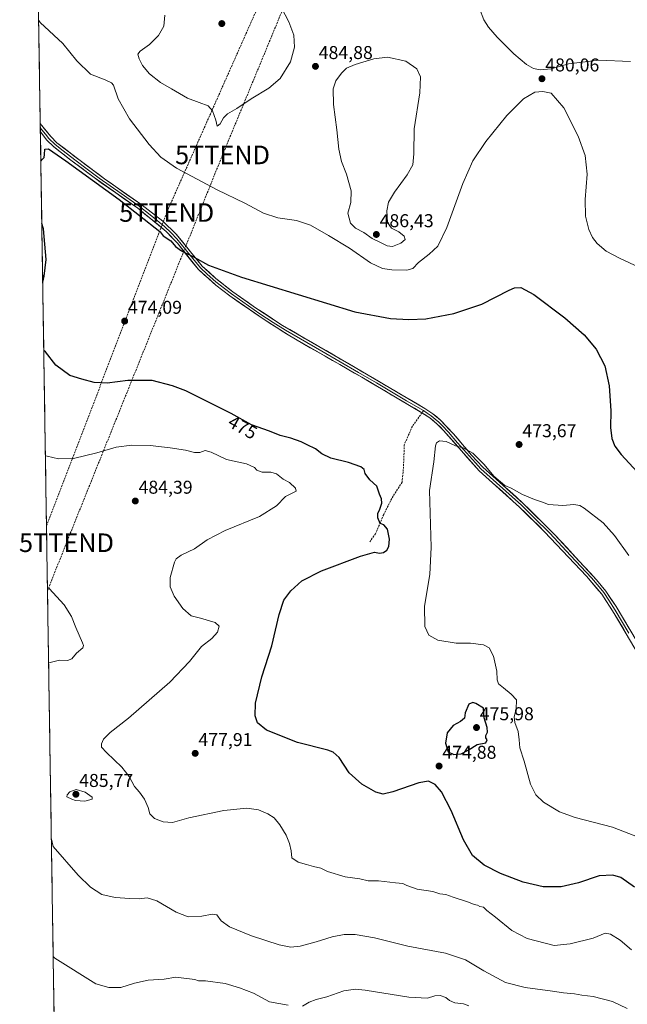
# Model space of a CAD drawing. Units: metres. Extents: x 607735 to 611194, y 4710761 to 4713128.
# Drawn here: x 607741 to 608068, y 4711544 to 4712075 of the extents above; entities that cross this region are included whole.
import ezdxf
from ezdxf.enums import TextEntityAlignment as Align

# ---------------------------------------------------------------- set-up
doc = ezdxf.new("R2010")
doc.units = ezdxf.units.M
doc.header["$MEASUREMENT"] = 0
doc.linetypes.add('TRAZOSX2', pattern=[1.5, 1, -0.5])
doc.layers.get('0').update_dxf_attribs({"lineweight": 5})
for name, color, linetype, lineweight in [('Carátula', 7, 'Continuous', 5), ('Conducción de hidrocarburos lineal', 6, 'TRAZOSX2', 0), ('Cultivos herbáceos CxS', 92, 'Continuous', 0), ('Curva de nivel maestra', 36, 'Continuous', 30), ('Curva de nivel normal', 36, 'Continuous', 0), ('Layer 0', 7, 'Continuous', 0), ('Municipio CxS', 142, 'Continuous', 0), ('Punto de cota en terreno', 7, 'Continuous', 0), ('Rótulo de curva de nivel directora', 19, 'Continuous', 0), ('Rótulo de punto de cota en terreno', 19, 'Continuous', 0), ('Senda', 19, 'TRAZOSX2', 0), ('Torre de tendido puntual', 7, 'Continuous', 0)]:
    doc.layers.add(name, color=color, linetype=linetype, lineweight=lineweight)
doc.styles.add('Arial', font='txt', dxfattribs={"height": 0.2})

# ---------------------------------------------------------------- blocks, each defined once
blk = doc.blocks.new('*U150')
at = {"layer": 'Cultivos herbáceos CxS', "color": 92, "linetype": 'Continuous', "lineweight": 0}
blk.add_polyline3d([(607765.39, 4711141.33, 492.16), (607743.56, 4712550.83, 506.11)], dxfattribs=at)
blk = doc.blocks.new('*U174')
at = {"layer": 'Curva de nivel normal', "color": 36, "linetype": 'Continuous', "lineweight": 0}
for points in [[(607982.89, 4711542.92, 490), (607979.95, 4711543.91, 490), (607975.3, 4711544.57, 490), (607972.4, 4711545.83, 490), (607970.44, 4711547.35, 490), (607967.32, 4711548.43, 490), (607964.55, 4711548.24, 490), (607960.52, 4711546.92, 490), (607950.5, 4711547.58, 490), (607927.01, 4711551.31, 490), (607921.78, 4711551.81, 490), (607915.44, 4711551.04, 490), (607906.39, 4711547.77, 490), (607900.52, 4711546.32, 490), (607896.74, 4711544.8, 490), (607893.18, 4711542.69, 490)], [(607885.48, 4711543.2, 490), (607875.39, 4711545.1, 490), (607866.82, 4711549.7, 490), (607859.18, 4711552.52, 490), (607851.54, 4711554.91, 490), (607840.94, 4711556.27, 490), (607837.02, 4711556.43, 490), (607835.09, 4711557.15, 490), (607824.93, 4711558.28, 490), (607818.6, 4711557.26, 490), (607809.97, 4711556.71, 490), (607802.61, 4711555.06, 490), (607795.18, 4711552.78, 490), (607788.69, 4711552.8, 490), (607781.83, 4711554.68, 490), (607759.63, 4711568.5, 490), (607758.76, 4711569.49, 490)]]:
    blk.add_polyline3d(points, dxfattribs=at)
blk = doc.blocks.new('*U181')
at = {"layer": 'Curva de nivel normal', "color": 36, "linetype": 'Continuous', "lineweight": 0}
for points in [[(607880.08, 4712084.78, 485), (607885.85, 4712073.78, 485), (607888.57, 4712066.45, 485), (607888.86, 4712060.12, 485), (607886.73, 4712052.06, 485), (607881.17, 4712043.24, 485), (607874.96, 4712038, 485), (607865.45, 4712032.18, 485), (607857.7, 4712026.94, 485), (607852.81, 4712024.03, 485), (607850.66, 4712021.99, 485), (607848.83, 4712018.71, 485), (607847.17, 4712017.43, 485), (607846.43, 4712020.75, 485), (607844.72, 4712025.65, 485), (607842.27, 4712028.36, 485), (607837.48, 4712030.28, 485), (607831.15, 4712032.48, 485), (607822.64, 4712037.64, 485), (607816.6, 4712041.04, 485), (607810.72, 4712045.65, 485), (607806.94, 4712050.11, 485), (607805.03, 4712053.69, 485), (607804.38, 4712056.2, 485), (607805.73, 4712057.99, 485), (607810.7, 4712061.53, 485), (607815.56, 4712066.4, 485), (607818.44, 4712071.43, 485), (607819, 4712077.26, 485)], [(607755.68, 4711768.38, 485), (607756.54, 4711768.02, 485), (607764.71, 4711759.13, 485), (607768.65, 4711752.9, 485), (607770.95, 4711746.96, 485), (607774.6, 4711738.77, 485), (607775.16, 4711737.35, 485), (607774.66, 4711735.99, 485), (607771.28, 4711733.06, 485), (607768.85, 4711730.06, 485), (607766.44, 4711729.18, 485), (607762.25, 4711729.39, 485), (607757.16, 4711728.16, 485), (607756.3, 4711728.29, 485)], [(607757.76, 4711633.54, 485), (607758.7, 4711628.83, 485), (607772.24, 4711613.45, 485), (607778.82, 4711606.8, 485), (607784.99, 4711603, 485), (607792.1, 4711601.38, 485), (607800.12, 4711600.72, 485), (607805.03, 4711600.63, 485), (607809.42, 4711601.12, 485), (607814.62, 4711599.58, 485), (607825, 4711593.38, 485), (607831.57, 4711590.9, 485), (607838.94, 4711591.22, 485), (607844.4, 4711592.35, 485), (607846.93, 4711591.9, 485), (607849.31, 4711588.72, 485), (607853.88, 4711585.46, 485), (607865.76, 4711580.56, 485), (607880.52, 4711575.83, 485), (607886.85, 4711574.5, 485), (607891.85, 4711575.12, 485), (607900.62, 4711577.44, 485), (607909.11, 4711580.12, 485), (607915.69, 4711581.38, 485), (607921.66, 4711581.38, 485), (607932.05, 4711579.52, 485), (607949.9, 4711574.97, 485), (607970.21, 4711571.28, 485), (607981.1, 4711567.63, 485), (607990.96, 4711561.72, 485), (608002.64, 4711555.43, 485), (608013.24, 4711552.74, 485), (608027.92, 4711550.83, 485), (608033.85, 4711549.88, 485), (608039.85, 4711549.35, 485), (608043.78, 4711548.55, 485), (608049.9, 4711547.83, 485), (608060.35, 4711545.28, 485), (608068.17, 4711541.44, 485)]]:
    blk.add_polyline3d(points, dxfattribs=at)
blk = doc.blocks.new('*U183')
at = {"layer": 'Curva de nivel normal', "color": 36, "linetype": 'Continuous', "lineweight": 0}
blk.add_polyline3d([(608085.88, 4711629.38, 470), (608060.37, 4711639.29, 470), (608040.22, 4711644.52, 470), (608031.77, 4711647.52, 470), (608023.19, 4711652.83, 470), (608018.94, 4711656.62, 470), (608016.12, 4711662.45, 470), (608012.63, 4711674.78, 470), (608010.28, 4711682.12, 470), (608010.06, 4711686.45, 470), (608009.4, 4711690.78, 470), (608007.65, 4711695.78, 470), (608007.36, 4711698.78, 470), (608008.47, 4711702.85, 470), (608008.59, 4711708.04, 470), (608005.71, 4711710.92, 470), (608001.59, 4711714.39, 470), (607998.91, 4711716.52, 470), (607998.15, 4711718.78, 470), (607997.92, 4711723.45, 470), (607996.1, 4711731.45, 470), (607993.76, 4711735.95, 470), (607990.74, 4711737.54, 470), (607983.74, 4711738.59, 470), (607975.95, 4711738.49, 470), (607966.21, 4711740.15, 470), (607961.29, 4711742.83, 470), (607959.09, 4711747.48, 470), (607958.98, 4711758.4, 470), (607961.86, 4711775.56, 470), (607962.47, 4711790.34, 470), (607961.64, 4711820.9, 470), (607964.08, 4711836.4, 470), (607964.98, 4711845.03, 470), (607965.45, 4711846.52, 470), (607967.04, 4711847.69, 470), (607970.68, 4711847.34, 470), (607975.6, 4711845.03, 470), (607979.78, 4711843.98, 470), (607985.02, 4711840.96, 470), (607991.05, 4711834.84, 470), (607996.37, 4711828.64, 470), (608002.3, 4711823.56, 470), (608005.64, 4711822.07, 470), (608011.89, 4711818.67, 470), (608018.35, 4711815.94, 470), (608022.62, 4711814.64, 470), (608025.74, 4711813.4, 470), (608033.53, 4711812.8, 470), (608039.42, 4711813.36, 470), (608042.79, 4711812.75, 470), (608045.12, 4711811.38, 470), (608055.23, 4711803.5, 470), (608061.41, 4711796.68, 470), (608069.22, 4711785.82, 470)], dxfattribs=at)
blk = doc.blocks.new('*U184')
at = {"layer": 'Curva de nivel normal', "color": 36, "linetype": 'Continuous', "lineweight": 0}
for points in [[(607988.68, 4712080.91, 480), (607991.02, 4712074.82, 480), (607993.55, 4712070.78, 480), (607998.12, 4712065.38, 480), (608007.2, 4712056.46, 480), (608014, 4712050.77, 480), (608017.8, 4712048.6, 480), (608021.35, 4712047.76, 480), (608027.18, 4712048.28, 480), (608036.52, 4712051.04, 480), (608052.96, 4712053, 480), (608069.99, 4712052.41, 480)], [(608077.19, 4711940.15, 480), (608064.47, 4711945.96, 480), (608056.95, 4711950.03, 480), (608051.99, 4711954.11, 480), (608049.46, 4711957.31, 480), (608047.49, 4711961.76, 480), (608045.76, 4711968.95, 480), (608045.66, 4711977.92, 480), (608046.64, 4711991.48, 480), (608045.67, 4712001.61, 480), (608041.83, 4712012.1, 480), (608034, 4712027.27, 480), (608027.3, 4712035.16, 480), (608022.85, 4712036.14, 480), (608018.52, 4712035.8, 480), (608012.38, 4712032.17, 480), (608003.3, 4712023.13, 480), (607992, 4712009.13, 480), (607985.02, 4711998.74, 480), (607979.64, 4711986.58, 480), (607971.08, 4711962.82, 480), (607966.14, 4711952.78, 480), (607961.56, 4711948.32, 480), (607955.68, 4711943.87, 480), (607952.7, 4711940.7, 480), (607949.38, 4711939.79, 480), (607941.42, 4711939.93, 480), (607936.28, 4711940.7, 480), (607929.82, 4711943.79, 480), (607918.6, 4711951.54, 480), (607907.12, 4711958.46, 480), (607897.55, 4711964.1, 480), (607889.99, 4711966.56, 480), (607879.88, 4711967.98, 480), (607872.11, 4711970.48, 480), (607862.03, 4711975.85, 480), (607847.1, 4711983.03, 480), (607825.26, 4711994.86, 480), (607816.78, 4712000.71, 480), (607810.59, 4712007.57, 480), (607799.87, 4712021.33, 480), (607793.71, 4712032.2, 480), (607791.28, 4712039.47, 480), (607790.17, 4712040.83, 480), (607786.7, 4712042.45, 480), (607778.86, 4712045.45, 480), (607771.6, 4712052.6, 480), (607763.9, 4712062.08, 480), (607751.81, 4712073.38, 480), (607750.94, 4712074.46, 480)], [(607754.57, 4711839.59, 480), (607755.43, 4711839.32, 480), (607761.57, 4711838.01, 480), (607769.68, 4711838.14, 480), (607782.22, 4711841.13, 480), (607792.68, 4711844.26, 480), (607801.22, 4711845.43, 480), (607811.1, 4711845.16, 480), (607821.84, 4711843.96, 480), (607830.18, 4711842.6, 480), (607835, 4711841.3, 480), (607837.82, 4711841.46, 480), (607840.65, 4711842.45, 480), (607843.92, 4711841.62, 480), (607852.12, 4711837.54, 480), (607863.04, 4711835.2, 480), (607867.23, 4711833.3, 480), (607868.58, 4711831.85, 480), (607871.42, 4711830.77, 480), (607876.17, 4711830.78, 480), (607879.12, 4711829.81, 480), (607882.69, 4711826.96, 480), (607886.23, 4711825.16, 480), (607889.41, 4711822.18, 480), (607889.71, 4711820.57, 480), (607884.08, 4711817.69, 480), (607879.09, 4711812.63, 480), (607869.91, 4711806.85, 480), (607851.5, 4711799.3, 480), (607841.71, 4711794.2, 480), (607834.97, 4711789.33, 480), (607827.83, 4711785.94, 480), (607825.11, 4711784.01, 480), (607824.15, 4711782.3, 480), (607821.76, 4711774.02, 480), (607821.76, 4711768.92, 480), (607824.03, 4711763.88, 480), (607828.67, 4711757.17, 480), (607833.07, 4711753.34, 480), (607838.1, 4711752.03, 480), (607846.02, 4711749.62, 480), (607848.21, 4711747.66, 480), (607847.36, 4711744.48, 480), (607844.33, 4711741.05, 480), (607838.78, 4711736.69, 480), (607832.33, 4711728.65, 480), (607821.58, 4711717.45, 480), (607799.32, 4711698.09, 480), (607789.4, 4711690.35, 480), (607785.96, 4711686.71, 480), (607784.76, 4711684.24, 480), (607784.81, 4711682.41, 480), (607787.42, 4711679.58, 480), (607795.84, 4711671.71, 480), (607799.8, 4711666.66, 480), (607802.62, 4711661.25, 480), (607805.26, 4711658.12, 480), (607808.07, 4711654.33, 480), (607809.91, 4711649.94, 480), (607810.92, 4711646.44, 480), (607813.38, 4711643.96, 480), (607818.09, 4711642.09, 480), (607823.08, 4711641.86, 480), (607831.85, 4711644.32, 480), (607850.74, 4711648.32, 480), (607863.17, 4711649.54, 480), (607869.4, 4711648.64, 480), (607874.5, 4711646.52, 480), (607877.83, 4711644.22, 480), (607880.99, 4711640.52, 480), (607884.34, 4711634.88, 480), (607886.14, 4711630.45, 480), (607887, 4711626.45, 480), (607887.51, 4711622.75, 480), (607890.85, 4711620.46, 480), (607895.36, 4711619.19, 480), (607899.12, 4711617.98, 480), (607903.08, 4711617.12, 480), (607906.66, 4711615.37, 480), (607916.18, 4711612.55, 480), (607924.1, 4711611.39, 480), (607928.52, 4711610.37, 480), (607934.1, 4711610.31, 480), (607943.3, 4711609.16, 480), (607947.32, 4711608.88, 480), (607949.49, 4711607.72, 480), (607954.92, 4711605.78, 480), (607963.37, 4711604.47, 480), (607967.18, 4711603.38, 480), (607970.52, 4711602.98, 480), (607974.43, 4711601.54, 480), (607982.64, 4711598.84, 480), (607985.83, 4711597.52, 480), (607987.55, 4711597.15, 480), (607988.81, 4711596.41, 480), (607990.69, 4711596.07, 480), (607992.62, 4711594.34, 480), (607997.27, 4711590.65, 480), (608006.04, 4711583.49, 480), (608014.34, 4711579.27, 480), (608028.85, 4711575.48, 480), (608037.55, 4711576.37, 480), (608049.88, 4711579.42, 480), (608056.46, 4711582, 480), (608059.31, 4711581.54, 480), (608064.46, 4711578.31, 480), (608070.53, 4711573.02, 480)]]:
    blk.add_polyline3d(points, dxfattribs=at)
blk = doc.blocks.new('*U194')
at = {"layer": 'Curva de nivel maestra', "color": 36, "linetype": 'Continuous', "lineweight": 30}
for points in [[(607752.11, 4711998.56, 475), (607752.95, 4711999.7, 475), (607753.83, 4712000.48, 475), (607754.14, 4712002.19, 0), (607754.19, 4712005.09, 0), (607756.15, 4712005.27, 0), (607765.49, 4711998.69, 0), (607794.34, 4711977.79, 0), (607816.26, 4711960.58, 475), (607816.47, 4711960.4, 475), (607818.05, 4711958.3, 475), (607822.22, 4711955.49, 475), (607824.78, 4711952.56, 475), (607827.99, 4711950.26, 475), (607834.8, 4711946.73, 475), (607842.52, 4711942.45, 475), (607860.33, 4711935.93, 475), (607921.42, 4711917.35, 475), (607940.65, 4711913.74, 475), (607950.49, 4711913.09, 475), (607959.67, 4711913.57, 475), (607974.78, 4711916.34, 475), (607989.88, 4711921.41, 475), (608004.54, 4711928.98, 475), (608007.54, 4711930.16, 475), (608010.94, 4711930.36, 475), (608017.9, 4711926.59, 475), (608034.69, 4711914.07, 475), (608044.98, 4711904.91, 475), (608051.47, 4711897.07, 475), (608056.12, 4711888.06, 475), (608058.6, 4711877.4, 475), (608059.46, 4711863.82, 475), (608059.31, 4711854.95, 475), (608059.91, 4711848.9, 475), (608061.58, 4711844.76, 475), (608065.04, 4711840.3, 475), (608088.9, 4711814.5, 475)], [(607753.12, 4711933.24, 475), (607753.93, 4711936.59, 475), (607755, 4711945.52, 475), (607753.53, 4711962.09, 475), (607752.63, 4711964.87, 475)], [(608072.18, 4711606.95, 475), (608064.85, 4711612.03, 475), (608060.42, 4711613.35, 475), (608053.15, 4711612.93, 475), (608041.91, 4711609.2, 475), (608032.59, 4711606.98, 475), (608023, 4711607.07, 475), (608012.23, 4711609.62, 475), (607999.89, 4711614.27, 475), (607991.1, 4711618.7, 475), (607984.8, 4711624.06, 475), (607979.99, 4711632.51, 475), (607973.3, 4711648.26, 475), (607968.07, 4711658.26, 475), (607964.66, 4711662.26, 475), (607961.18, 4711664.12, 475), (607955.85, 4711663.25, 475), (607941.85, 4711658.38, 475), (607936.66, 4711657.01, 475), (607932.78, 4711658.11, 475), (607925.22, 4711662.49, 475), (607918.37, 4711668.64, 475), (607913.03, 4711676.86, 475), (607909.74, 4711679.74, 475), (607906.83, 4711680.72, 475), (607890.48, 4711684.98, 475), (607873.82, 4711691.58, 475), (607868.95, 4711695.54, 475), (607867.66, 4711699.35, 475), (607867.91, 4711706.22, 475), (607871.28, 4711720.45, 475), (607876.63, 4711737.12, 475), (607880.54, 4711754, 475), (607883.11, 4711761.65, 475), (607886.9, 4711766.67, 475), (607892.9, 4711772.12, 475), (607903.34, 4711777.58, 475), (607924.52, 4711785.52, 475), (607932.06, 4711787.54, 475), (607934.74, 4711787.16, 475), (607936.83, 4711787.52, 475), (607938.6, 4711788.61, 475), (607939.76, 4711790.71, 475), (607940.12, 4711794.55, 475), (607939.05, 4711799.98, 475), (607937.09, 4711802.32, 475), (607935.01, 4711803, 475), (607933.78, 4711806.08, 475), (607933.82, 4711808.45, 475), (607934.92, 4711810.78, 475), (607935.95, 4711814.12, 475), (607935.74, 4711816.45, 475), (607934.74, 4711818.98, 475), (607933.3, 4711823.27, 475), (607929.44, 4711826.71, 475), (607926.97, 4711829.98, 475), (607926.35, 4711832.22, 475), (607924.7, 4711833.65, 475), (607918.06, 4711836.05, 475), (607908.54, 4711838.4, 475), (607903.61, 4711840.65, 475), (607900.27, 4711843.44, 475), (607895.61, 4711845.56, 475), (607892.55, 4711847.16, 475), (607886.94, 4711849.08, 475), (607881.18, 4711850.6, 475), (607875.48, 4711852.89, 475), (607865.73, 4711856.36, 475), (607854.7, 4711862.48, 475), (607830.23, 4711874.57, 475), (607823.08, 4711877.4, 475), (607812.08, 4711880.2, 475), (607798.94, 4711880.2, 475), (607787.84, 4711878.78, 475), (607780.94, 4711879.2, 475), (607774.18, 4711881.01, 475), (607767.66, 4711882.9, 475), (607760.13, 4711888.54, 475), (607754.56, 4711895.68, 475), (607753.69, 4711896.41, 475)]]:
    blk.add_polyline3d(points, dxfattribs=at)
blk = doc.blocks.new('5PATER')
at = {"layer": 'Carátula', "linetype": 'Continuous', "lineweight": 5}
h = blk.add_hatch(color=250, dxfattribs=at)
edge = h.paths.add_edge_path()
edge.add_ellipse((0, 0.01), major_axis=(-1.33, -1.34), ratio=0.999422, start_angle=0, end_angle=360)
blk = doc.blocks.new('5TTEND')
blk.add_text('5TTEND', height=10).set_placement((0, 0), align=Align.MIDDLE_CENTER)

msp = doc.modelspace()

# ---------------------------------------------------------------- linework, layer by layer
at = {"layer": 'Conducción de hidrocarburos lineal', "color": 6, "linetype": 'TRAZOSX2', "lineweight": 0}
for points in [[(608220.75, 4713059.39, 486.95), (608122.05, 4712742.77, 474.65), (608054.7, 4712543.61, 491.82), (608037.99, 4712465.87, 505.08), (607970.48, 4712288.13, 493.57), (607943.88, 4712228.82, 489.59), (607850.07, 4712001.92, 483.43), (607765.94, 4711792.7, 484.48), (607755.7, 4711766.75, 485.05)], [(608202.32, 4713036.78, 491.94), (608049.79, 4712588.3, 487.91), (608019.73, 4712506.88, 502.72), (607995.39, 4712418.11, 508.39), (607952.46, 4712269.82, 492.42), (607819.96, 4711970.84, 476.36), (607755.16, 4711801.72, 484.64)]]:
    msp.add_polyline3d(points, dxfattribs=at)
at = {"layer": 'Cultivos herbáceos CxS', "color": 92, "linetype": 'Continuous', "lineweight": 0}
msp.add_polyline3d([(607743.56, 4712550.83, 506.11), (607765.39, 4711141.33, 492.16)], dxfattribs=at)
at = {"layer": 'Curva de nivel maestra', "color": 36, "linetype": 'Continuous', "lineweight": 30}
msp.add_polyline3d([(607974.76, 4711678.39, 475), (607978.7, 4711678.87, 475), (607982.56, 4711680.82, 475), (607987.42, 4711683.78, 475), (607992.02, 4711684.8, 475), (607992.79, 4711686.38, 475), (607992.1, 4711687.52, 475), (607992.12, 4711688.63, 475), (607992.92, 4711690.45, 475), (607992.67, 4711693.05, 475), (607991.1, 4711698.23, 475), (607990.85, 4711703.37, 475), (607986.72, 4711705.93, 475), (607984.98, 4711706.45, 475), (607982.94, 4711705.64, 475), (607980.83, 4711701.02, 475), (607980.44, 4711698.04, 475), (607978.43, 4711696.23, 475), (607974.5, 4711694.08, 475), (607971.27, 4711690.12, 475), (607970.36, 4711684.58, 475), (607971.81, 4711679.9, 475), (607974.76, 4711678.39, 475)], dxfattribs=at)
at = {"layer": 'Curva de nivel normal', "color": 36, "linetype": 'Continuous', "lineweight": 0}
for points in [[(607941.62, 4711952.53, 485), (607946.2, 4711954.35, 485), (607948.52, 4711956.36, 485), (607947.99, 4711958.14, 485), (607945.17, 4711960.36, 485), (607941.2, 4711962.4, 485), (607938.96, 4711965.44, 485), (607938.72, 4711971.78, 485), (607939.62, 4711976.45, 485), (607942.76, 4711981.78, 485), (607949.7, 4711991.12, 485), (607952.68, 4711996.56, 485), (607953.24, 4712002.5, 485), (607953.48, 4712015.99, 485), (607956.49, 4712035.39, 485), (607956.72, 4712044.12, 485), (607954.84, 4712048.34, 485), (607948.92, 4712052.52, 485), (607939.01, 4712054.75, 485), (607931.71, 4712053.71, 485), (607921.62, 4712050.79, 485), (607916.98, 4712048.66, 485), (607914.26, 4712046.01, 485), (607911.22, 4712041.83, 485), (607909.7, 4712037.63, 485), (607909.94, 4712029.12, 485), (607911.7, 4712015.45, 485), (607912.72, 4712005.12, 485), (607914.22, 4711998.43, 485), (607916.86, 4711991.6, 485), (607919.51, 4711982.64, 485), (607919.28, 4711976.34, 485), (607917.66, 4711970.46, 485), (607918.98, 4711965.16, 485), (607921.8, 4711962.46, 485), (607926.21, 4711960.12, 485), (607930.78, 4711956.89, 485), (607934.96, 4711954.89, 485), (607938.91, 4711952.83, 485), (607941.62, 4711952.53, 485)], [(607775.75, 4711653.33, 485), (607779.71, 4711654.44, 485), (607779.78, 4711655.38, 485), (607776.02, 4711658.09, 485), (607771.21, 4711659.52, 485), (607767.78, 4711658.38, 485), (607766.23, 4711656.64, 485), (607766.12, 4711655.54, 485), (607768.78, 4711654.4, 485), (607770.78, 4711653.71, 485), (607775.75, 4711653.33, 485)]]:
    msp.add_polyline3d(points, dxfattribs=at)
at = {"layer": 'Layer 0', "linetype": 'Continuous', "lineweight": 0}
for points in [[(607751.8, 4712018.84), (607751.83, 4712016.58)], [(607751.8, 4712018.84), (607751.8, 4712018.84), (607757.46, 4712011.8), (607760.78, 4712008.51), (607773.27, 4711998.87), (607786.47, 4711988.99), (607806.01, 4711975.36), (607817.81, 4711966.11), (607825.14, 4711959.1), (607839.13, 4711941.96), (607846.5, 4711935.21), (607855.64, 4711928.08), (607867.91, 4711919.47), (607882.38, 4711909.93), (607921.58, 4711887.26), (607959.1, 4711865.16), (607963.46, 4711862.28), (607967.63, 4711858.8), (607974.66, 4711851.39), (607984.39, 4711839.97), (607990.4, 4711833.5), (608012.13, 4711813.94), (608029.2, 4711797), (608051.73, 4711772.76), (608056.75, 4711766.64), (608062.22, 4711758.28), (608081.01, 4711726.75)], [(607751.83, 4712016.58), (607751.87, 4712014.32)], [(607751.83, 4712016.58), (607754.67, 4712013.06), (607756.43, 4712010.87), (607759.87, 4712007.47), (607764.19, 4712004.11), (607770.44, 4711999.29), (607777.04, 4711994.29), (607783.64, 4711989.35), (607795.41, 4711981.07), (607805.18, 4711974.25), (607811.08, 4711969.63), (607818.79, 4711963.38), (607822.45, 4711959.88), (607825.43, 4711956.68), (607832.42, 4711948.11), (607838.12, 4711941), (607841.81, 4711937.63), (607846.5, 4711933.43), (607851.07, 4711929.87), (607854.82, 4711926.96), (607860.96, 4711922.66), (607870.19, 4711916.27), (607877.42, 4711911.5), (607883.93, 4711907.36), (607903.53, 4711896.02), (607923.39, 4711884.61), (607933.08, 4711878.91), (607949.29, 4711869.33), (607958.37, 4711863.99)], [(607957.6, 4711862.83), (607925.2, 4711881.96), (607885.47, 4711904.78), (607872.46, 4711913.07), (607854, 4711925.84), (607846.49, 4711931.65), (607837.11, 4711940.04), (607825.71, 4711954.26), (607819.76, 4711960.65), (607804.34, 4711973.14), (607780.8, 4711989.7), (607767.6, 4711999.7), (607758.95, 4712006.42), (607755.4, 4712009.94), (607751.87, 4712014.32), (607751.87, 4712014.32)], [(608076.05, 4711729.6), (608061.27, 4711754.47), (608054.52, 4711764.99), (608046.29, 4711774.61), (608023.73, 4711798.65), (608010.23, 4711811.92), (607988.43, 4711831.54), (607969.28, 4711853.2), (607965.75, 4711856.76), (607961.8, 4711860.05), (607957.6, 4711862.83)], [(607958.37, 4711863.99), (607960.45, 4711862.61), (607962.63, 4711861.17), (607964.72, 4711859.43), (607966.69, 4711857.78), (607968.46, 4711856), (607971.97, 4711852.3), (607976.84, 4711846.59), (607986.41, 4711835.76), (607989.42, 4711832.52), (608011.18, 4711812.93), (608017.93, 4711806.3), (608026.47, 4711797.83), (608037.75, 4711785.81), (608049.01, 4711773.69), (608053.13, 4711768.88), (608055.64, 4711765.82), (608058.37, 4711761.64), (608061.75, 4711756.38), (608069.14, 4711743.94)]]:
    msp.add_lwpolyline(points, dxfattribs=at)
msp.add_polyline3d([(608068.66, 4711742.04, 466.82), (608066.2, 4711746.18, 467.01), (608063.73, 4711750.33, 467.07), (608061.27, 4711754.47, 467.44), (608059.02, 4711757.98, 467.32), (608056.77, 4711761.48, 467.58), (608054.52, 4711764.99, 467.9), (608051.78, 4711768.2, 468.16), (608049.03, 4711771.4, 467.93), (608046.29, 4711774.61, 468.13), (608043.07, 4711778.04, 468.15), (608039.84, 4711781.48, 468.17), (608036.62, 4711784.91, 468.3), (608033.4, 4711788.35, 468.42), (608030.18, 4711791.78, 468.47), (608026.95, 4711795.22, 468.56), (608023.73, 4711798.65, 468.78), (608020.36, 4711801.97, 468.71), (608016.98, 4711805.29, 468.59), (608013.61, 4711808.6, 468.76), (608010.23, 4711811.92, 468.86), (608006.6, 4711815.19, 468.98), (608002.96, 4711818.46, 469), (607999.33, 4711821.73, 469.01), (607995.7, 4711825, 469.11), (607992.06, 4711828.27, 469.45), (607988.43, 4711831.54, 469.42), (607985.24, 4711835.15, 469.63), (607982.05, 4711838.76, 469.97), (607978.86, 4711842.37, 469.76), (607975.66, 4711845.98, 469.93), (607972.47, 4711849.59, 470.13), (607969.28, 4711853.2, 470.28), (607967.52, 4711854.98, 470.32), (607965.75, 4711856.76, 470.39), (607963.78, 4711858.41, 470.6), (607961.8, 4711860.05, 470.68), (607959.7, 4711861.44, 470.6), (607957.6, 4711862.83, 470.58), (607953.55, 4711865.22, 470.73), (607949.5, 4711867.61, 470.84), (607945.45, 4711870, 470.99), (607941.4, 4711872.4, 471), (607937.35, 4711874.79, 471.06), (607933.3, 4711877.18, 471.17), (607929.25, 4711879.57, 471.43), (607925.2, 4711881.96, 471.48), (607921.23, 4711884.24, 471.55), (607917.25, 4711886.52, 471.64), (607913.28, 4711888.81, 471.94), (607909.31, 4711891.09, 472.01), (607905.34, 4711893.37, 471.98), (607901.36, 4711895.65, 472.09), (607897.39, 4711897.93, 472.25), (607893.42, 4711900.22, 472.45), (607889.44, 4711902.5, 472.56), (607885.47, 4711904.78, 472.78), (607882.22, 4711906.85, 472.86), (607878.97, 4711908.93, 473.15), (607875.71, 4711911, 473.24), (607872.46, 4711913.07, 473.35), (607868.77, 4711915.62, 473.26), (607865.08, 4711918.18, 473.47), (607861.38, 4711920.73, 473.55), (607857.69, 4711923.29, 473.67), (607854, 4711925.84, 473.72), (607850.25, 4711928.75, 473.92), (607846.49, 4711931.65, 473.99), (607843.36, 4711934.45, 474.17), (607840.24, 4711937.24, 474.24), (607837.11, 4711940.04, 474.37), (607834.26, 4711943.6, 474.41), (607831.41, 4711947.15, 474.68), (607828.56, 4711950.71, 474.77), (607825.71, 4711954.26, 475.16), (607822.74, 4711957.46, 475.32), (607819.76, 4711960.65, 475.48), (607815.91, 4711963.77, 475.69), (607812.05, 4711966.9, 475.66), (607808.2, 4711970.02, 475.65), (607804.34, 4711973.14, 475.78), (607800.42, 4711975.9, 475.79), (607796.49, 4711978.66, 476.06), (607792.57, 4711981.42, 475.83), (607788.65, 4711984.18, 475.97), (607784.72, 4711986.94, 475.79), (607780.8, 4711989.7, 475.97), (607777.5, 4711992.2, 475.83), (607774.2, 4711994.7, 475.99), (607770.9, 4711997.2, 475.93), (607767.6, 4711999.7, 476.03), (607764.72, 4712001.94, 475.85), (607761.83, 4712004.18, 475.77), (607758.95, 4712006.42, 475.65), (607755.4, 4712009.94, 475.71), (607753.64, 4712012.13, 475.7), (607751.87, 4712014.32, 475.75), (607751.87, 4712014.32, 475.75), (607751.8, 4712018.84, 475.96), (607751.8, 4712018.84, 475.96), (607754.63, 4712015.32, 475.83), (607757.46, 4712011.8, 475.8), (607760.78, 4712008.51, 475.78), (607763.9, 4712006.1, 475.76), (607767.03, 4712003.69, 475.79), (607770.15, 4712001.28, 475.82), (607773.27, 4711998.87, 475.81), (607776.57, 4711996.4, 475.8), (607779.87, 4711993.93, 475.82), (607783.17, 4711991.46, 475.87), (607786.47, 4711988.99, 475.78), (607790.38, 4711986.26, 475.81), (607794.29, 4711983.54, 475.77), (607798.19, 4711980.81, 475.91), (607802.1, 4711978.09, 475.84), (607806.01, 4711975.36, 475.87), (607809.94, 4711972.28, 475.86), (607813.88, 4711969.19, 475.9), (607817.81, 4711966.11, 475.91), (607820.25, 4711963.77, 475.87), (607822.7, 4711961.44, 475.8), (607825.14, 4711959.1, 475.67), (607827.94, 4711955.67, 475.47), (607830.74, 4711952.24, 475.21), (607833.53, 4711948.82, 475.1), (607836.33, 4711945.39, 474.89), (607839.13, 4711941.96, 474.7), (607842.82, 4711938.59, 474.49), (607846.5, 4711935.21, 474.34), (607849.55, 4711932.83, 474.27), (607852.59, 4711930.46, 474.18), (607855.64, 4711928.08, 474.05), (607859.73, 4711925.21, 473.94), (607863.82, 4711922.34, 473.81), (607867.91, 4711919.47, 473.72), (607871.53, 4711917.09, 473.61), (607875.15, 4711914.7, 473.46), (607878.76, 4711912.32, 473.37), (607882.38, 4711909.93, 473.18), (607886.3, 4711907.66, 473.01), (607890.22, 4711905.4, 472.84), (607894.14, 4711903.13, 472.66), (607898.06, 4711900.86, 472.54), (607901.98, 4711898.6, 472.3), (607905.9, 4711896.33, 472.23), (607909.82, 4711894.06, 472.06), (607913.74, 4711891.79, 472), (607917.66, 4711889.53, 471.76), (607921.58, 4711887.26, 471.62), (607925.75, 4711884.8, 471.47), (607929.92, 4711882.35, 471.39), (607934.09, 4711879.89, 471.25), (607938.26, 4711877.44, 471.15), (607942.42, 4711874.98, 471.07), (607946.59, 4711872.53, 470.96), (607950.76, 4711870.07, 470.85), (607954.93, 4711867.62, 470.72), (607959.1, 4711865.16, 470.62), (607961.28, 4711863.72, 470.57), (607963.46, 4711862.28, 470.57), (607965.55, 4711860.54, 470.52), (607967.63, 4711858.8, 470.45), (607969.97, 4711856.33, 470.38), (607972.32, 4711853.86, 470.36), (607974.66, 4711851.39, 470.27), (607977.09, 4711848.54, 470.18), (607979.53, 4711845.68, 470.1), (607981.96, 4711842.83, 469.98), (607984.39, 4711839.97, 470), (607987.4, 4711836.74, 469.86), (607990.4, 4711833.5, 469.63), (607994.02, 4711830.24, 470.02), (607997.64, 4711826.98, 469.78), (608001.27, 4711823.72, 469.39), (608004.89, 4711820.46, 469.54), (608008.51, 4711817.2, 469.26), (608012.13, 4711813.94, 469.08), (608015.54, 4711810.55, 468.91), (608018.96, 4711807.16, 468.76), (608022.37, 4711803.78, 468.76), (608025.79, 4711800.39, 468.72), (608029.2, 4711797, 468.61), (608032.42, 4711793.54, 468.61), (608035.64, 4711790.07, 468.49), (608038.86, 4711786.61, 468.41), (608042.07, 4711783.15, 468.4), (608045.29, 4711779.69, 468.32), (608048.51, 4711776.22, 468.26), (608051.73, 4711772.76, 468.25), (608054.24, 4711769.7, 468.19), (608056.75, 4711766.64, 468.1), (608059.49, 4711762.46, 467.89), (608062.22, 4711758.28, 467.83), (608064.57, 4711754.34, 467.59), (608066.92, 4711750.4, 467.54), (608069.27, 4711746.46, 467.27)], dxfattribs=at)
at = {"layer": 'Municipio CxS', "color": 142, "linetype": 'Continuous', "lineweight": 0}
msp.add_polyline3d([(607759.21, 4711540.14, 492.71), (607759.13, 4711545.13, 492.12), (607759.06, 4711550.13, 491.59), (607758.98, 4711555.13, 491.08), (607758.9, 4711560.12, 490.64), (607758.82, 4711565.12, 490.25), (607758.75, 4711570.11, 489.89), (607758.67, 4711575.11, 489.72), (607758.59, 4711580.11, 489.65), (607758.51, 4711585.1, 488.87), (607758.44, 4711590.1, 487.6), (607758.36, 4711595.1, 486.71), (607758.28, 4711600.09, 486.25), (607758.21, 4711605.09, 485.98), (607758.13, 4711610.08, 485.74), (607758.05, 4711615.08, 485.52), (607757.97, 4711620.08, 485.31), (607757.9, 4711625.07, 485.14), (607757.82, 4711630.07, 485.02), (607757.74, 4711635.07, 484.96), (607757.66, 4711640.06, 484.82), (607757.59, 4711645.06, 484.47), (607757.51, 4711650.05, 483.93), (607757.43, 4711655.05, 483.44), (607757.35, 4711660.05, 483.1), (607757.28, 4711665.04, 482.89), (607757.2, 4711670.04, 482.77), (607757.12, 4711675.04, 482.74), (607757.04, 4711680.03, 482.69), (607756.97, 4711685.03, 482.64), (607756.89, 4711690.03, 482.6), (607756.81, 4711695.02, 482.57), (607756.74, 4711700.02, 482.68), (607756.66, 4711705.01, 482.96), (607756.58, 4711710.01, 483.39), (607756.5, 4711715.01, 483.82), (607756.43, 4711720, 484.29), (607756.35, 4711725, 484.74), (607756.27, 4711730, 485.07), (607756.19, 4711734.99, 485.42), (607756.12, 4711739.99, 485.73), (607756.04, 4711744.98, 485.79), (607755.96, 4711749.98, 485.7), (607755.88, 4711754.98, 485.63), (607755.81, 4711759.97, 485.46), (607755.73, 4711764.97, 485.2), (607755.65, 4711769.97, 484.82), (607755.57, 4711774.96, 484.54), (607755.5, 4711779.96, 484.37), (607755.42, 4711784.95, 484.35), (607755.34, 4711789.95, 484.43), (607755.27, 4711794.95, 484.55), (607755.19, 4711799.94, 484.64), (607755.11, 4711804.94, 484.6), (607755.03, 4711809.94, 484.39), (607754.96, 4711814.93, 483.98), (607754.88, 4711819.93, 483.39), (607754.8, 4711824.92, 482.59), (607754.72, 4711829.92, 481.63), (607754.65, 4711834.92, 480.72), (607754.57, 4711839.91, 479.84), (607754.49, 4711844.91, 478.92), (607754.41, 4711849.91, 478.12), (607754.34, 4711854.9, 477.37), (607754.26, 4711859.9, 476.72), (607754.18, 4711864.89, 476.19), (607754.11, 4711869.89, 475.76), (607754.03, 4711874.89, 475.46), (607753.95, 4711879.88, 475.24), (607753.87, 4711884.88, 475.13), (607753.8, 4711889.88, 475.07), (607753.72, 4711894.87, 475.01), (607753.64, 4711899.87, 474.91), (607753.56, 4711904.86, 474.81), (607753.49, 4711909.86, 474.77), (607753.41, 4711914.86, 474.79), (607753.33, 4711919.85, 474.82), (607753.25, 4711924.85, 474.85), (607753.18, 4711929.85, 474.91), (607753.1, 4711934.84, 474.99), (607753.02, 4711939.84, 475.04), (607752.94, 4711944.83, 475.07), (607752.87, 4711949.83, 475.08), (607752.79, 4711954.83, 475.08), (607752.71, 4711959.82, 475.05), (607752.63, 4711964.82, 474.97), (607752.56, 4711969.82, 474.88), (607752.48, 4711974.81, 474.83), (607752.4, 4711979.81, 474.79), (607752.33, 4711984.8, 474.77), (607752.25, 4711989.8, 474.82), (607752.17, 4711994.8, 474.9), (607752.09, 4711999.79, 475.14), (607752.02, 4712004.79, 475.54), (607751.94, 4712009.79, 475.49), (607751.86, 4712014.78, 475.77), (607751.78, 4712019.78, 475.97), (607751.71, 4712024.77, 476.08), (607751.63, 4712029.77, 476.39), (607751.55, 4712034.77, 476.72), (607751.47, 4712039.76, 476.98), (607751.4, 4712044.76, 477.27), (607751.32, 4712049.76, 477.76), (607751.24, 4712054.75, 477.91), (607751.17, 4712059.75, 478.19), (607751.09, 4712064.74, 478.82), (607751.01, 4712069.74, 479.48), (607750.93, 4712074.74, 479.93), (607750.86, 4712079.73, 480.53)], dxfattribs=at)
at = {"layer": 'Senda', "color": 19, "linetype": 'TRAZOSX2', "lineweight": 0}
for points in [[(607957.6, 4711862.83), (607952.43, 4711855.52), (607948.06, 4711845.6), (607947.66, 4711833.69), (607946.87, 4711825.36), (607941.31, 4711816.63), (607936.95, 4711807.9), (607932.58, 4711797.58), (607929.41, 4711793.21)], [(607958.37, 4711863.99), (607957.6, 4711862.83)]]:
    msp.add_lwpolyline(points, dxfattribs=at)

# ---------------------------------------------------------------- block references
at = {"layer": 'Cultivos herbáceos CxS', "color": 92, "linetype": 'Continuous', "lineweight": 0}
msp.add_blockref('*U150', (0, 0), dxfattribs=at)
at = {"layer": 'Curva de nivel maestra', "color": 36, "linetype": 'Continuous', "lineweight": 30}
msp.add_blockref('*U194', (0, 0), dxfattribs=at)
at = {"layer": 'Curva de nivel normal', "color": 36, "linetype": 'Continuous', "lineweight": 0}
for name in ['*U174', '*U181', '*U184', '*U183']:
    msp.add_blockref(name, (0, 0), dxfattribs=at)
at = {"layer": 'Punto de cota en terreno', "linetype": 'Continuous', "lineweight": 0}
for p in [(607849.68, 4712072.77, 486.89), (607900.17, 4712049.7, 484.88), (608022.3, 4712043.02, 480.06), (607933, 4711959, 486.43), (607797.3, 4711912.27, 474.09), (608009.98, 4711845.7, 473.67), (607803.03, 4711815.21, 484.39), (607987, 4711693, 475.98), (607835.32, 4711679.07, 477.91), (607966.83, 4711672.21, 474.88), (607771, 4711657, 485.77)]:
    msp.add_blockref('5PATER', p, dxfattribs=at)
at = {"layer": 'Torre de tendido puntual', "linetype": 'Continuous', "lineweight": 0}
for p in [(607850.07, 4712001.92, 483.43), (607819.96, 4711970.84, 476.36), (607765.94, 4711792.7, 484.48)]:
    msp.add_blockref('5TTEND', p, dxfattribs=at)

# ---------------------------------------------------------------- texts
at = {"layer": 'Rótulo de curva de nivel directora', "color": 19, "linetype": 'Continuous', "lineweight": 0, "style": 'Arial'}
msp.add_text('475', height=7, rotation=-29.0238, dxfattribs=at).set_placement((607860.92, 4711854.99), align=Align.MIDDLE_CENTER)
at = {"layer": 'Rótulo de punto de cota en terreno', "color": 19, "linetype": 'Continuous', "lineweight": 0, "style": 'Arial'}
for s, p in [('484,88', (607901.93, 4712051.46)), ('480,06', (608024.06, 4712044.78)), ('486,43', (607934.76, 4711960.76)), ('474,09', (607799.06, 4711914.03)), ('473,67', (608011.74, 4711847.46)), ('484,39', (607804.79, 4711816.97)), ('475,98', (607988.76, 4711694.76)), ('477,91', (607837.08, 4711680.83)), ('474,88', (607968.59, 4711673.97)), ('485,77', (607772.76, 4711658.76))]:
    msp.add_text(s, height=7, dxfattribs=at).set_placement(p, align=Align.BOTTOM_LEFT)

doc.saveas('drawing.dxf')
